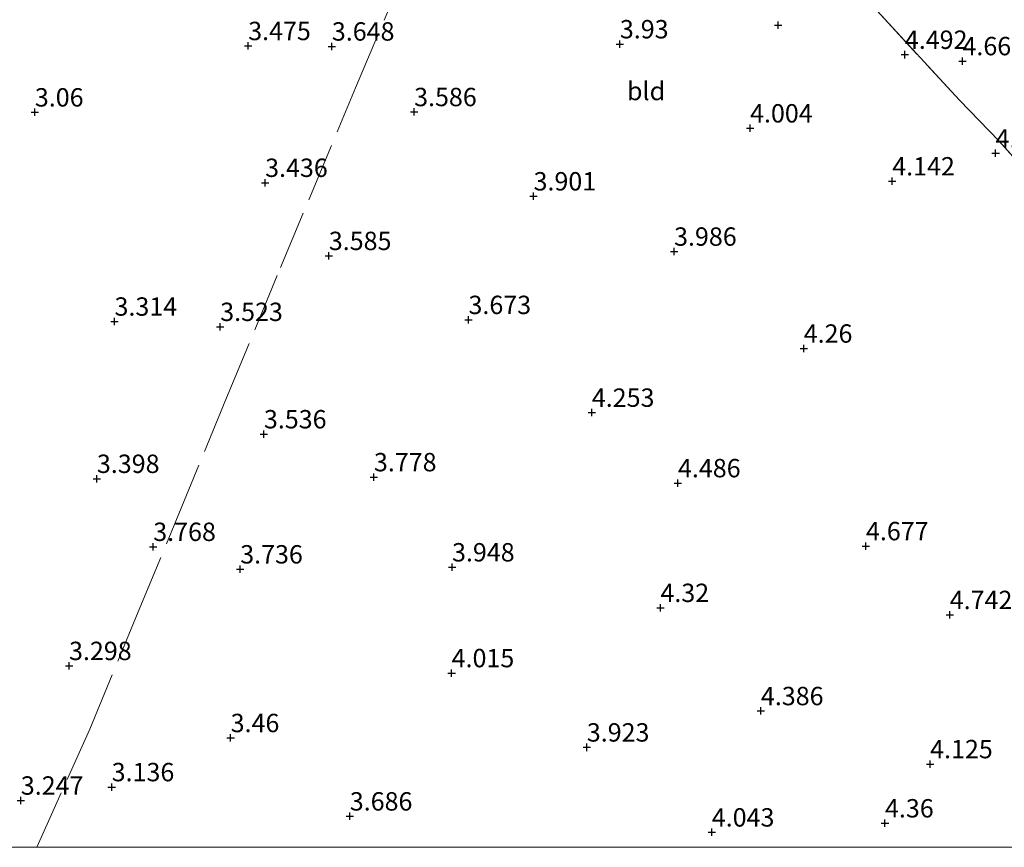
# Model space of a CAD drawing. Units: metres. Extents: x 139998 to 150003, y 418748 to 425003.
# Drawn here: x 140288 to 140422, y 418750 to 418863 of the extents above; entities that cross this region are included whole.
import ezdxf
from ezdxf.enums import TextEntityAlignment as Align

# ---------------------------------------------------------------- set-up
doc = ezdxf.new("R2010")
doc.units = ezdxf.units.M
doc.linetypes.add('IE-TERREINAFSCHEIDING', pattern=[10, 8, -2])
doc.layers.get('0').update_dxf_attribs({"lineweight": 25})
doc.layers.add('B-ME-GW-HOOGTEPUNT-S-B1', color=10, linetype='Continuous')
doc.layers.add('B-ME-IE-GRONDWERKLIJN-GROND_INGERICHT-GV-B6', color=253, linetype='Continuous', lineweight=18)
doc.layers.add('B-ME-IE-TERREINAFSCHEIDING-RASTERHEKWERK-L-B1', color=8, linetype='IE-TERREINAFSCHEIDING', lineweight=18)
doc.styles.add('NLCS-ISO', font='NLCS-ISO.TTF')

# ---------------------------------------------------------------- blocks, each defined once
blk = doc.blocks.new('hoogtepunt')
for p, q in [((-0.5, 0), (0.5, 0)), ((0, 0.5), (0, -0.5))]:
    blk.add_line(p, q)

msp = doc.modelspace()

# ---------------------------------------------------------------- linework, layer by layer
at = {"layer": 'B-ME-IE-GRONDWERKLIJN-GROND_INGERICHT-GV-B6'}
for points in [[(140279.154, 418931.388, 4.331), (140290.667, 418926.851, 4.246), (140304.154, 418921.629, 4.62), (140319.739, 418915.405, 4.756), (140331.421, 418910.767, 5.219), (140341.828, 418906.818, 5.493), (140354.182, 418901.721, 5.508), (140357.305, 418908.592, 5.554), (140368.31, 418902.535, 5.636), (140370.671, 418900.509, 5.608), (140373.311, 418897.634, 5.561), (140380.012, 418890.338, 5.44), (140389.703, 418879.774, 5.301), (140398.308, 418870.733, 4.836), (140404.556, 418863.823, 4.765), (140415.758, 418851.694, 4.714), (140421.159, 418846.105, 4.61), (140426.723, 418839.894, 4.617)], [(140426.723, 418839.894, 4.617), (140421.159, 418846.105, 4.61), (140415.758, 418851.694, 4.714), (140404.556, 418863.823, 4.765), (140398.308, 418870.733, 4.836), (140389.703, 418879.774, 5.301), (140380.012, 418890.338, 5.44), (140373.311, 418897.634, 5.561), (140370.671, 418900.509, 5.608), (140368.31, 418902.535, 5.636), (140357.305, 418908.592, 5.554), (140358.497, 418911.215, 5.571), (140360.019, 418914.364, 5.621), (140365.538, 418927.474, 5.233), (140366.6, 418929.969, 5.133), (140374.825, 418922.845, 5.145), (140385.56, 418913.354, 5.244), (140389.406, 418907.538, 5.45), (140395.427, 418898.579, 5.497), (140422.222, 418868.324, 5.631)], [(140511.3, 418750, 5.274), (140274.569, 418750, 3.096)]]:
    msp.add_polyline3d(points, dxfattribs=at)
at = {"layer": 'B-ME-IE-TERREINAFSCHEIDING-RASTERHEKWERK-L-B1'}
for points in [[(140357.305, 418908.592, 5.554), (140368.31, 418902.535, 5.636), (140370.671, 418900.509, 5.608), (140373.311, 418897.634, 5.561), (140380.012, 418890.338, 5.44), (140389.703, 418879.774, 5.301), (140398.308, 418870.733, 4.836), (140404.556, 418863.823, 4.765), (140415.758, 418851.694, 4.714), (140421.159, 418846.105, 4.61), (140426.723, 418839.894, 4.617)], [(140290.2926, 418750, 3.2), (140290.332, 418750.102, 3.198), (140297.486, 418766.077, 3.311), (140304.072, 418782.051, 3.661), (140309.262, 418794.626, 3.848), (140316.075, 418811.169, 3.773), (140323.433, 418828.894, 3.586), (140333.607, 418853.373, 3.936), (140340.386, 418869.303, 3.973), (140349.925, 418891.815, 4.786)]]:
    msp.add_polyline3d(points, dxfattribs=at)

# ---------------------------------------------------------------- block references
at = {"layer": 'B-ME-GW-HOOGTEPUNT-S-B1', "rotation": 90}
for p in [(140391.112, 418861.89, 4.255), (140391.112, 418861.89, 4.255), (140369.578, 418859.301, 3.93), (140369.578, 418859.301, 3.93), (140319.02, 418859.058, 3.475), (140319.02, 418859.058, 3.475), (140330.402, 418858.995, 3.648), (140330.402, 418858.995, 3.648), (140408.344, 418857.867, 4.492), (140408.344, 418857.867, 4.492), (140416.182, 418857.002, 4.662), (140416.182, 418857.002, 4.662), (140290.002, 418850.026, 3.06), (140290.002, 418850.026, 3.06), (140341.593, 418850.072, 3.586), (140341.593, 418850.072, 3.586), (140387.286, 418847.853, 4.004), (140387.286, 418847.853, 4.004), (140420.696, 418844.442, 4.468), (140420.696, 418844.442, 4.468), (140321.327, 418840.445, 3.436), (140321.327, 418840.445, 3.436), (140406.63, 418840.645, 4.142), (140406.63, 418840.645, 4.142), (140357.836, 418838.601, 3.901), (140357.836, 418838.601, 3.901), (140376.951, 418831.082, 3.986), (140376.951, 418831.082, 3.986), (140329.988, 418830.491, 3.585), (140329.988, 418830.491, 3.585), (140348.987, 418821.783, 3.673), (140348.987, 418821.783, 3.673), (140300.84, 418821.561, 3.314), (140300.84, 418821.561, 3.314), (140315.218, 418820.84, 3.523), (140315.218, 418820.84, 3.523), (140394.591, 418817.884, 4.26), (140394.591, 418817.884, 4.26), (140365.764, 418809.161, 4.253), (140365.764, 418809.161, 4.253), (140321.161, 418806.225, 3.536), (140321.161, 418806.225, 3.536), (140298.444, 418800.16, 3.398), (140298.444, 418800.16, 3.398), (140336.125, 418800.384, 3.778), (140336.125, 418800.384, 3.778), (140377.484, 418799.571, 4.486), (140377.484, 418799.571, 4.486), (140306.107, 418790.906, 3.768), (140306.107, 418790.906, 3.768), (140403.056, 418791, 4.677), (140403.056, 418791, 4.677), (140346.747, 418788.117, 3.948), (140346.747, 418788.117, 3.948), (140317.936, 418787.84, 3.736), (140317.936, 418787.84, 3.736), (140375.096, 418782.598, 4.32), (140375.096, 418782.598, 4.32), (140414.45, 418781.63, 4.742), (140414.45, 418781.63, 4.742), (140294.65, 418774.696, 3.298), (140294.65, 418774.696, 3.298), (140346.698, 418773.719, 4.015), (140346.698, 418773.719, 4.015), (140388.764, 418768.553, 4.386), (140388.764, 418768.553, 4.386), (140316.637, 418764.886, 3.46), (140316.637, 418764.886, 3.46), (140365.084, 418763.606, 3.923), (140365.084, 418763.606, 3.923), (140411.784, 418761.336, 4.125), (140411.784, 418761.336, 4.125), (140300.452, 418758.206, 3.136), (140300.452, 418758.206, 3.136), (140288.094, 418756.378, 3.247), (140288.094, 418756.378, 3.247), (140332.842, 418754.221, 3.686), (140332.842, 418754.221, 3.686), (140405.642, 418753.279, 4.36), (140405.642, 418753.279, 4.36), (140382.085, 418752.042, 4.043), (140382.085, 418752.042, 4.043)]:
    msp.add_blockref('hoogtepunt', p, dxfattribs=at)

# ---------------------------------------------------------------- texts
at = {"layer": 'B-ME-GW-HOOGTEPUNT-S-B1', "ltscale": 0.2, "style": 'NLCS-ISO'}
for s, p in [('3.475', (140319.02, 418859.058, 3.475)), ('3.475', (140319.02, 418859.058, 3.475)), ('3.648', (140330.402, 418858.995, 3.648)), ('3.648', (140330.402, 418858.995, 3.648)), ('3.93', (140369.578, 418859.301, 3.93)), ('3.93', (140369.578, 418859.301, 3.93)), ('4.492', (140408.344, 418857.867, 4.492)), ('4.492', (140408.344, 418857.867, 4.492)), ('4.662', (140416.182, 418857.002, 4.662)), ('4.662', (140416.182, 418857.002, 4.662)), ('3.06', (140290.002, 418850.026, 3.06)), ('3.06', (140290.002, 418850.026, 3.06)), ('3.586', (140341.593, 418850.072, 3.586)), ('3.586', (140341.593, 418850.072, 3.586)), ('4.004', (140387.286, 418847.853, 4.004)), ('4.004', (140387.286, 418847.853, 4.004)), ('4.468', (140420.696, 418844.442, 4.468)), ('4.468', (140420.696, 418844.442, 4.468)), ('3.436', (140321.327, 418840.445, 3.436)), ('3.436', (140321.327, 418840.445, 3.436)), ('4.142', (140406.63, 418840.645, 4.142)), ('4.142', (140406.63, 418840.645, 4.142)), ('3.901', (140357.836, 418838.601, 3.901)), ('3.901', (140357.836, 418838.601, 3.901)), ('3.986', (140376.951, 418831.082, 3.986)), ('3.986', (140376.951, 418831.082, 3.986)), ('3.585', (140329.988, 418830.491, 3.585)), ('3.585', (140329.988, 418830.491, 3.585)), ('3.314', (140300.84, 418821.561, 3.314)), ('3.314', (140300.84, 418821.561, 3.314)), ('3.673', (140348.987, 418821.783, 3.673)), ('3.673', (140348.987, 418821.783, 3.673)), ('3.523', (140315.218, 418820.84, 3.523)), ('3.523', (140315.218, 418820.84, 3.523)), ('4.26', (140394.591, 418817.884, 4.26)), ('4.26', (140394.591, 418817.884, 4.26)), ('4.253', (140365.764, 418809.161, 4.253)), ('4.253', (140365.764, 418809.161, 4.253)), ('3.536', (140321.161, 418806.225, 3.536)), ('3.536', (140321.161, 418806.225, 3.536)), ('3.398', (140298.444, 418800.16, 3.398)), ('3.398', (140298.444, 418800.16, 3.398)), ('3.778', (140336.125, 418800.384, 3.778)), ('3.778', (140336.125, 418800.384, 3.778)), ('4.486', (140377.484, 418799.571, 4.486)), ('4.486', (140377.484, 418799.571, 4.486)), ('3.768', (140306.107, 418790.906, 3.768)), ('3.768', (140306.107, 418790.906, 3.768)), ('4.677', (140403.056, 418791, 4.677)), ('4.677', (140403.056, 418791, 4.677)), ('3.948', (140346.747, 418788.117, 3.948)), ('3.948', (140346.747, 418788.117, 3.948)), ('3.736', (140317.936, 418787.84, 3.736)), ('3.736', (140317.936, 418787.84, 3.736)), ('4.32', (140375.096, 418782.598, 4.32)), ('4.32', (140375.096, 418782.598, 4.32)), ('4.742', (140414.45, 418781.63, 4.742)), ('4.742', (140414.45, 418781.63, 4.742)), ('3.298', (140294.65, 418774.696, 3.298)), ('3.298', (140294.65, 418774.696, 3.298)), ('4.015', (140346.698, 418773.719, 4.015)), ('4.015', (140346.698, 418773.719, 4.015)), ('4.386', (140388.764, 418768.553, 4.386)), ('4.386', (140388.764, 418768.553, 4.386)), ('3.46', (140316.637, 418764.886, 3.46)), ('3.46', (140316.637, 418764.886, 3.46)), ('3.923', (140365.084, 418763.606, 3.923)), ('3.923', (140365.084, 418763.606, 3.923)), ('4.125', (140411.784, 418761.336, 4.125)), ('4.125', (140411.784, 418761.336, 4.125)), ('3.136', (140300.452, 418758.206, 3.136)), ('3.136', (140300.452, 418758.206, 3.136)), ('3.247', (140288.094, 418756.378, 3.247)), ('3.247', (140288.094, 418756.378, 3.247)), ('3.686', (140332.842, 418754.221, 3.686)), ('3.686', (140332.842, 418754.221, 3.686)), ('4.36', (140405.642, 418753.279, 4.36)), ('4.36', (140405.642, 418753.279, 4.36)), ('4.043', (140382.085, 418752.042, 4.043)), ('4.043', (140382.085, 418752.042, 4.043))]:
    msp.add_text(s, height=2.5, dxfattribs=at).set_placement(p, align=Align.BOTTOM_LEFT)
at = {"layer": 'B-ME-IE-GRONDWERKLIJN-GROND_INGERICHT-GV-B6', "ltscale": 0.2, "style": 'NLCS-ISO'}
msp.add_text('bld', height=2.5, dxfattribs=at).set_placement((140373.1427, 418852.9185), align=Align.MIDDLE_CENTER)

doc.saveas('drawing.dxf')
